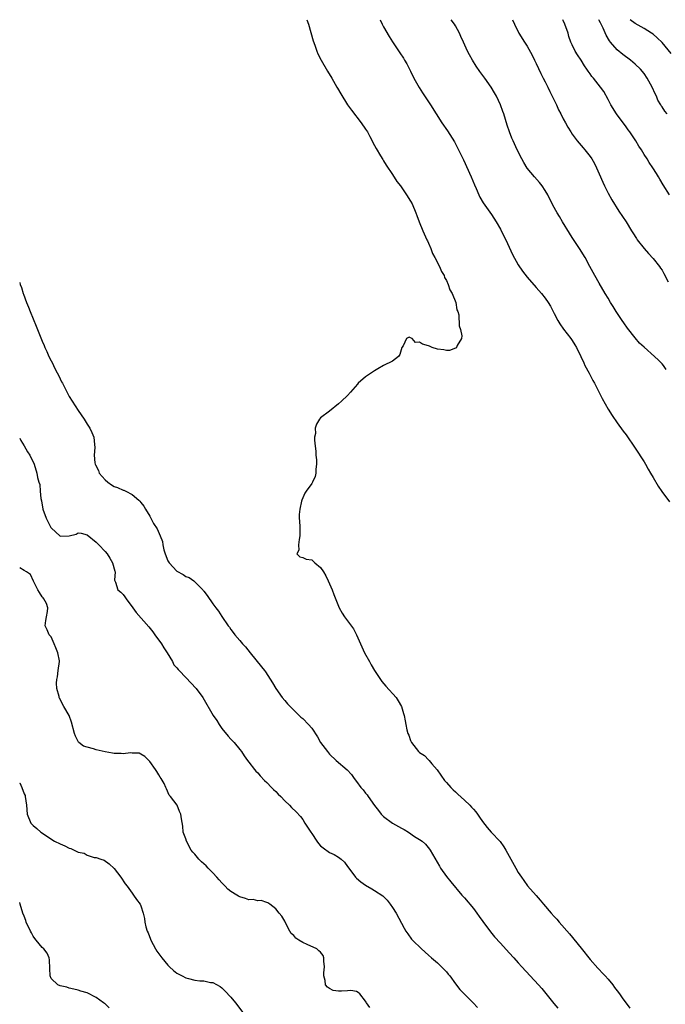
# Model space of a CAD drawing. Units: inches. Extents: x 2640000 to 2643000, y 1476000 to 1479000.
# Drawn here: x 2640000 to 2640144, y 1478781 to 1479000 of the extents above; entities that cross this region are included whole.
import ezdxf

# ---------------------------------------------------------------- set-up
doc = ezdxf.new("R2010")
doc.units = ezdxf.units.IN
doc.header["$MEASUREMENT"] = 0
doc.layers.add('LD26401476_10ft', color=254, linetype='Continuous')

msp = doc.modelspace()

# ---------------------------------------------------------------- linework, layer by layer
at = {"layer": 'LD26401476_10ft'}
for points, elevation in [([(2640063.91, 1479000), (2640064.28, 1478999), (2640064.82, 1478997.18), (2640065.31, 1478995.31), (2640065.68, 1478994.32), (2640066.14, 1478993), (2640066.4, 1478992.4), (2640067.08, 1478991), (2640068.53, 1478988.53), (2640069.47, 1478987), (2640070.62, 1478985), (2640070.75, 1478984.75), (2640071.47, 1478983.47), (2640073, 1478981.05), (2640073.83, 1478979.83), (2640076.03, 1478977), (2640077, 1478975.64), (2640077.4, 1478975), (2640077.95, 1478973.95), (2640078.47, 1478973), (2640078.64, 1478972.64), (2640079, 1478971.99), (2640079.32, 1478971.32), (2640080.34, 1478969.66), (2640080.83, 1478968.83), (2640081, 1478968.58), (2640081.59, 1478967.59), (2640083, 1478965.51), (2640083.99, 1478963.99), (2640084.74, 1478963), (2640086.14, 1478961), (2640087, 1478959.6), (2640087.35, 1478959), (2640088.2, 1478957), (2640088.4, 1478956.4), (2640088.91, 1478955), (2640089.72, 1478953), (2640090.66, 1478951), (2640090.75, 1478950.75), (2640091, 1478950.25), (2640091.52, 1478949), (2640091.91, 1478947.91), (2640092.41, 1478947), (2640093.45, 1478945), (2640093.91, 1478943.91), (2640094.46, 1478943), (2640094.59, 1478942.59), (2640095, 1478941.88), (2640095.39, 1478941), (2640095.79, 1478939.79), (2640096.27, 1478939), (2640097.09, 1478937), (2640097.35, 1478935.35), (2640097.52, 1478935), (2640097.73, 1478934.27), (2640097.82, 1478931.82), (2640098.16, 1478931), (2640098.44, 1478929.56), (2640098.38, 1478929), (2640097.39, 1478927.39), (2640097.25, 1478927), (2640097.15, 1478926.85), (2640097, 1478926.85), (2640095.67, 1478926.33), (2640095, 1478926.34), (2640094.44, 1478926.44), (2640093, 1478926.62), (2640091.85, 1478927), (2640091.25, 1478927.25), (2640091, 1478927.33), (2640089.7, 1478927.7), (2640089, 1478928.2), (2640088.13, 1478928.13), (2640087.35, 1478929), (2640087, 1478929.17), (2640086.72, 1478929.28), (2640086.14, 1478929), (2640085.33, 1478927.33), (2640085.06, 1478927), (2640084.61, 1478925.39), (2640084.3, 1478925), (2640083, 1478923.96), (2640081, 1478922.94), (2640079.76, 1478922.24), (2640079, 1478921.76), (2640078.52, 1478921.48), (2640077, 1478920.42), (2640075.37, 1478919), (2640075.19, 1478918.81), (2640073.64, 1478917), (2640073, 1478916.3), (2640071.61, 1478915), (2640071, 1478914.45), (2640069, 1478912.8), (2640067, 1478911.29), (2640066.74, 1478911), (2640066.06, 1478909.94), (2640065.78, 1478909), (2640065.82, 1478907.82), (2640065.66, 1478907), (2640065.63, 1478906.37), (2640065.81, 1478905), (2640065.91, 1478903.9), (2640065.95, 1478903), (2640066.06, 1478901.94), (2640066.05, 1478901), (2640065.91, 1478899.91), (2640065.94, 1478899), (2640065.75, 1478898.25), (2640065.2, 1478897), (2640065, 1478896.68), (2640063.77, 1478895), (2640063.45, 1478894.55), (2640062.79, 1478893), (2640062.77, 1478892.77), (2640062.33, 1478891), (2640062.2, 1478889.8), (2640062.23, 1478889), (2640062.32, 1478888.32), (2640062.33, 1478887), (2640062.36, 1478886.36), (2640062.38, 1478885), (2640062.18, 1478884.18), (2640062.08, 1478883), (2640062.16, 1478881.84), (2640061.66, 1478881), (2640062.36, 1478880.36), (2640063, 1478880.21), (2640063.8, 1478879.8), (2640065, 1478879.65), (2640065.36, 1478879.36), (2640065.7, 1478879), (2640067, 1478878), (2640067.61, 1478877), (2640068.15, 1478876.15), (2640068.64, 1478875), (2640069.54, 1478873), (2640069.96, 1478871.96), (2640070.5, 1478870.5), (2640071.12, 1478869), (2640071.8, 1478867.8), (2640072.31, 1478867), (2640073, 1478866.12), (2640074.29, 1478864.29), (2640075, 1478862.97), (2640075.86, 1478861), (2640076.77, 1478859), (2640077.86, 1478857), (2640078.28, 1478856.28), (2640079.02, 1478855), (2640080.31, 1478853), (2640080.6, 1478852.6), (2640081.52, 1478851.52), (2640083.78, 1478849), (2640084.27, 1478848.27), (2640084.97, 1478847), (2640085.45, 1478845.45), (2640085.57, 1478845), (2640085.81, 1478843.81), (2640085.94, 1478843), (2640086.18, 1478841.82), (2640086.4, 1478841), (2640086.61, 1478840.61), (2640087, 1478839.46), (2640087.2, 1478839), (2640088.77, 1478837), (2640089, 1478836.79), (2640090.09, 1478836.09), (2640091, 1478835.14), (2640091.08, 1478835.08), (2640091.13, 1478835), (2640091.75, 1478834.25), (2640092.9, 1478832.9), (2640094.55, 1478830.55), (2640095, 1478830.07), (2640095.96, 1478829), (2640096.47, 1478828.47), (2640097, 1478828.01), (2640097.52, 1478827.52), (2640099, 1478826.17), (2640100.22, 1478825), (2640100.6, 1478824.6), (2640101, 1478824.13), (2640101.53, 1478823.53), (2640101.94, 1478823), (2640102.37, 1478822.37), (2640103, 1478821.41), (2640104.04, 1478820.04), (2640104.97, 1478819), (2640106.93, 1478816.93), (2640107.75, 1478815.75), (2640108.23, 1478815), (2640109, 1478813.64), (2640110.47, 1478811), (2640111, 1478810.07), (2640111.68, 1478809), (2640112.22, 1478808.22), (2640113.08, 1478807.08), (2640115, 1478804.9), (2640115.88, 1478803.88), (2640116.61, 1478803), (2640118.34, 1478801), (2640119, 1478800.26), (2640119.61, 1478799.61), (2640120.11, 1478799), (2640122.37, 1478796.37), (2640125, 1478793.16), (2640127, 1478790.68), (2640128.7, 1478788.7), (2640129, 1478788.41), (2640129.67, 1478787.67), (2640130.32, 1478787), (2640131, 1478786.26), (2640132.04, 1478785), (2640132.44, 1478784.44), (2640133, 1478783.7), (2640133.51, 1478783), (2640134.1, 1478782.1), (2640135.81, 1478779.81)], 8380), ([(2640080.24, 1479000), (2640080.71, 1478999), (2640081, 1478998.44), (2640082.25, 1478996.25), (2640083, 1478995.05), (2640084.64, 1478992.64), (2640085.43, 1478991.43), (2640085.69, 1478991), (2640086.17, 1478990.17), (2640087, 1478988.55), (2640087.76, 1478987), (2640088.93, 1478984.93), (2640089.7, 1478983.7), (2640091, 1478981.68), (2640091.46, 1478981), (2640094.01, 1478977), (2640095.21, 1478975.21), (2640096.76, 1478972.76), (2640097, 1478972.36), (2640097.47, 1478971.47), (2640098.79, 1478968.79), (2640100.47, 1478965), (2640101.22, 1478963.22), (2640101.6, 1478962.4), (2640102.2, 1478961), (2640102.46, 1478960.46), (2640103.2, 1478959.2), (2640105, 1478956.64), (2640106.06, 1478955), (2640107, 1478953.37), (2640107.2, 1478953), (2640108.19, 1478951), (2640109.73, 1478947.73), (2640111, 1478945.41), (2640111.96, 1478943.96), (2640113, 1478942.67), (2640115, 1478940.38), (2640116.17, 1478939), (2640117, 1478937.98), (2640117.64, 1478937), (2640118.16, 1478936.16), (2640119, 1478934.59), (2640119.81, 1478933), (2640120.24, 1478932.24), (2640121.05, 1478931.05), (2640122.66, 1478929), (2640123, 1478928.52), (2640123.61, 1478927.61), (2640123.96, 1478927), (2640124.93, 1478925), (2640125.56, 1478923.56), (2640125.84, 1478923), (2640126.77, 1478921.23), (2640127.6, 1478919.6), (2640127.95, 1478919), (2640129.64, 1478915.64), (2640131, 1478913.21), (2640131.86, 1478911.85), (2640133, 1478910.21), (2640134.37, 1478908.37), (2640135, 1478907.5), (2640137, 1478904.59), (2640139, 1478901.48), (2640139.29, 1478901), (2640139.91, 1478899.91), (2640140.46, 1478899), (2640141, 1478898.03), (2640142.12, 1478896.12), (2640142.94, 1478894.94), (2640144.63, 1478892.63)], 8390), ([(2640143.9, 1478922.1), (2640143.31, 1478923), (2640143, 1478923.36), (2640142.18, 1478924.18), (2640141.33, 1478925), (2640139.02, 1478927.02), (2640137.98, 1478927.98), (2640137, 1478929.13), (2640135.31, 1478931.31), (2640134.47, 1478932.47), (2640134.1, 1478933), (2640133.67, 1478933.67), (2640132.75, 1478935), (2640132.13, 1478936.13), (2640131.55, 1478937), (2640131, 1478937.97), (2640130.36, 1478939), (2640129, 1478941.3), (2640128.06, 1478943), (2640127.66, 1478943.66), (2640126.96, 1478945), (2640125.88, 1478947), (2640124.64, 1478949), (2640123, 1478951.49), (2640122.42, 1478952.42), (2640120.82, 1478955), (2640120.14, 1478956.14), (2640119.64, 1478957), (2640118.72, 1478958.72), (2640117.55, 1478961), (2640117, 1478961.93), (2640116.28, 1478963), (2640115.72, 1478963.72), (2640114.58, 1478965), (2640113, 1478966.9), (2640112.21, 1478968.21), (2640111.77, 1478969), (2640110.75, 1478971), (2640109.84, 1478973), (2640109.59, 1478973.59), (2640109.03, 1478975.03), (2640108.53, 1478976.53), (2640107.77, 1478979), (2640107.58, 1478979.58), (2640107.06, 1478981), (2640106.11, 1478983), (2640105.72, 1478983.72), (2640104.95, 1478984.95), (2640103.53, 1478987), (2640102.47, 1478988.47), (2640101.65, 1478989.65), (2640100.81, 1478991), (2640100.15, 1478992.15), (2640099.71, 1478993), (2640098.78, 1478995), (2640098.24, 1478996.24), (2640097.89, 1478997), (2640097, 1478998.65), (2640096.78, 1478999), (2640096.07, 1479000)], 8400), ([(2640109.67, 1479000), (2640110.12, 1478999), (2640111.11, 1478997), (2640112.38, 1478995), (2640113, 1478994.07), (2640114.09, 1478992.09), (2640114.61, 1478991), (2640115, 1478990.22), (2640115.99, 1478987.99), (2640116.55, 1478987), (2640117, 1478986.13), (2640117.61, 1478985), (2640118.01, 1478984.01), (2640118.57, 1478983), (2640118.69, 1478982.69), (2640119.48, 1478981), (2640119.95, 1478979.95), (2640120.44, 1478979), (2640121, 1478977.89), (2640121.48, 1478977), (2640122.03, 1478976.03), (2640122.68, 1478975), (2640123, 1478974.52), (2640124.14, 1478973), (2640124.53, 1478972.53), (2640125.46, 1478971.46), (2640125.84, 1478971), (2640127, 1478969.53), (2640127.34, 1478969), (2640127.94, 1478967.94), (2640128.41, 1478967), (2640129, 1478965.7), (2640129.79, 1478963.79), (2640130.16, 1478963), (2640131, 1478961.39), (2640131.84, 1478959.84), (2640133.38, 1478957.38), (2640134.17, 1478956.17), (2640135, 1478954.97), (2640136.23, 1478953), (2640136.51, 1478952.51), (2640137.29, 1478951.29), (2640137.49, 1478951), (2640139, 1478949.02), (2640139.95, 1478947.95), (2640141, 1478946.84), (2640142.46, 1478945), (2640142.68, 1478944.68), (2640143, 1478944.18), (2640143.43, 1478943.43), (2640144.38, 1478941.62)], 8410), ([(2640144.66, 1478961), (2640143.25, 1478963.25), (2640142.51, 1478964.51), (2640142.24, 1478965), (2640141.74, 1478965.74), (2640140.98, 1478967), (2640140.16, 1478968.16), (2640139.68, 1478969), (2640139, 1478969.99), (2640138.39, 1478971), (2640137.81, 1478971.81), (2640137.13, 1478973), (2640135.81, 1478975), (2640135.46, 1478975.47), (2640135, 1478976.15), (2640134.62, 1478976.62), (2640134.36, 1478977), (2640132.88, 1478979), (2640131.63, 1478981), (2640131, 1478982.26), (2640130.01, 1478984.01), (2640129.3, 1478985), (2640127.71, 1478987), (2640127.38, 1478987.38), (2640127, 1478987.95), (2640126.55, 1478988.55), (2640126.26, 1478989), (2640125.73, 1478989.73), (2640124.96, 1478991), (2640124.16, 1478992.16), (2640123.68, 1478993), (2640123, 1478994.37), (2640122.73, 1478995), (2640122.28, 1478996.28), (2640122.09, 1478997), (2640121.39, 1478999), (2640121, 1478999.79), (2640120.89, 1479000)], 8420), ([(2640144.14, 1478979), (2640143.61, 1478979.61), (2640143, 1478980.6), (2640142.83, 1478980.83), (2640142.74, 1478981), (2640142.09, 1478982.09), (2640141.73, 1478983), (2640141.47, 1478983.47), (2640140.79, 1478985), (2640139.7, 1478987), (2640139, 1478987.98), (2640138.2, 1478989), (2640137, 1478990.13), (2640135.96, 1478991), (2640134.24, 1478992.24), (2640133, 1478993.26), (2640131.53, 1478995), (2640131.3, 1478995.3), (2640130.58, 1478996.58), (2640129.89, 1478998.11), (2640129.45, 1478999), (2640129.28, 1478999.28), (2640129, 1478999.83), (2640128.9, 1479000)], 8430), ([(2640145, 1478992.5), (2640143, 1478994.94), (2640141.94, 1478995.95), (2640141, 1478996.76), (2640140.64, 1478997), (2640139, 1478998.01), (2640137, 1478999.15), (2640135.9, 1479000)], 8440), ([(2640000, 1478941.49), (2640000.09, 1478941), (2640000.37, 1478940.37), (2640000.76, 1478939), (2640000.83, 1478938.83), (2640001.55, 1478937), (2640001.99, 1478935.99), (2640002.36, 1478935), (2640003, 1478933.35), (2640003.7, 1478931.7), (2640003.96, 1478931), (2640005, 1478928.39), (2640005.44, 1478927.44), (2640005.61, 1478927), (2640006.06, 1478926.06), (2640006.51, 1478925), (2640007, 1478923.98), (2640007.34, 1478923.34), (2640007.5, 1478923), (2640007.98, 1478922.02), (2640008.68, 1478920.68), (2640009, 1478920), (2640009.34, 1478919.34), (2640009.5, 1478919), (2640010.68, 1478916.68), (2640011, 1478916.1), (2640013, 1478912.93), (2640014.32, 1478911), (2640015, 1478909.93), (2640015.61, 1478909), (2640016.07, 1478908.07), (2640016.51, 1478907), (2640016.62, 1478905.38), (2640016.74, 1478904.74), (2640016.59, 1478903), (2640016.72, 1478901.28), (2640016.78, 1478901), (2640016.84, 1478900.84), (2640017.55, 1478899.55), (2640017.72, 1478899), (2640019, 1478897.51), (2640019.6, 1478897), (2640020.42, 1478896.42), (2640021, 1478896.03), (2640021.77, 1478895.77), (2640023, 1478895.22), (2640023.17, 1478895.17), (2640023.59, 1478895), (2640025, 1478894.24), (2640026.53, 1478893), (2640026.76, 1478892.76), (2640027, 1478892.47), (2640027.62, 1478891.62), (2640028.01, 1478891), (2640029, 1478889.38), (2640029.8, 1478887.8), (2640030.57, 1478886.57), (2640031.3, 1478885), (2640031.79, 1478883.79), (2640031.89, 1478883), (2640032.12, 1478881.88), (2640032.39, 1478881), (2640033, 1478879.48), (2640033.27, 1478879), (2640035, 1478877.13), (2640036.4, 1478876.4), (2640037, 1478876), (2640037.73, 1478875.73), (2640038.76, 1478875), (2640039, 1478874.8), (2640040.75, 1478873), (2640040.87, 1478872.87), (2640041, 1478872.67), (2640041.73, 1478871.73), (2640043, 1478869.9), (2640043.67, 1478869), (2640044.25, 1478868.25), (2640045, 1478867.09), (2640046.42, 1478865), (2640046.67, 1478864.67), (2640047, 1478864.14), (2640047.52, 1478863.52), (2640047.89, 1478863), (2640049, 1478861.68), (2640049.59, 1478861), (2640050.28, 1478860.28), (2640051.28, 1478859), (2640053.85, 1478855.85), (2640054.46, 1478855), (2640054.7, 1478854.7), (2640056.27, 1478852.27), (2640057.02, 1478851), (2640058.45, 1478849), (2640059, 1478848.34), (2640059.63, 1478847.63), (2640060.22, 1478847), (2640061.59, 1478845.59), (2640062.25, 1478845), (2640062.62, 1478844.62), (2640063, 1478844.31), (2640064.26, 1478843), (2640065, 1478842.15), (2640066.26, 1478840.26), (2640067, 1478839), (2640068.49, 1478837), (2640069, 1478836.4), (2640070.46, 1478835), (2640072.87, 1478832.87), (2640073.86, 1478831.86), (2640074.44, 1478831), (2640075, 1478830.32), (2640075.95, 1478829), (2640076.44, 1478828.44), (2640077, 1478827.74), (2640077.35, 1478827.35), (2640077.54, 1478827), (2640078.95, 1478824.95), (2640079.86, 1478823.86), (2640080.49, 1478823), (2640081, 1478822.53), (2640083, 1478821.05), (2640084.32, 1478820.32), (2640085, 1478819.92), (2640085.59, 1478819.59), (2640086.53, 1478819), (2640087.91, 1478818.09), (2640089, 1478817.39), (2640089.58, 1478817), (2640090.32, 1478816.32), (2640091.22, 1478815.22), (2640091.37, 1478815), (2640093.43, 1478811.43), (2640093.71, 1478811), (2640095, 1478809.18), (2640095.95, 1478807.95), (2640098.45, 1478805), (2640099, 1478804.42), (2640101, 1478802.05), (2640101.78, 1478801), (2640102.27, 1478800.27), (2640103.1, 1478799.1), (2640104.79, 1478796.79), (2640105.7, 1478795.7), (2640107, 1478794.3), (2640109, 1478792.17), (2640110.01, 1478791), (2640111, 1478789.93), (2640111.81, 1478789), (2640115.53, 1478785), (2640116.21, 1478784.21), (2640117.99, 1478781.99), (2640118.89, 1478780.89), (2640119.8, 1478779.8)], 8370), ([(2640000, 1478906.75), (2640000.28, 1478906.28), (2640001, 1478905.05), (2640001.77, 1478903.77), (2640002.26, 1478903), (2640003.22, 1478901), (2640003.84, 1478899), (2640003.95, 1478898.05), (2640004.25, 1478897), (2640004.49, 1478896.49), (2640004.53, 1478895), (2640004.68, 1478893.32), (2640004.83, 1478892.83), (2640005.17, 1478891), (2640005.88, 1478889), (2640006.24, 1478888.24), (2640006.92, 1478886.92), (2640007, 1478886.8), (2640009, 1478884.97), (2640011, 1478885.06), (2640012.57, 1478885.43), (2640013, 1478885.71), (2640013.65, 1478885.65), (2640015, 1478885.24), (2640017, 1478883.6), (2640017.63, 1478883), (2640019, 1478881.55), (2640019.46, 1478881), (2640020.03, 1478880.03), (2640020.68, 1478879), (2640021.15, 1478877.15), (2640021.22, 1478877), (2640021.13, 1478875.13), (2640021.16, 1478875), (2640021.31, 1478874.69), (2640021.85, 1478873), (2640022.49, 1478872.49), (2640023, 1478871.96), (2640023.42, 1478871.42), (2640023.69, 1478871), (2640025.16, 1478869), (2640025.96, 1478867.96), (2640028.73, 1478864.73), (2640029.62, 1478863.62), (2640030.08, 1478863), (2640030.46, 1478862.46), (2640031, 1478861.76), (2640031.55, 1478861), (2640032.1, 1478860.09), (2640032.86, 1478859), (2640033.99, 1478857), (2640034.32, 1478856.32), (2640035, 1478855.62), (2640035.25, 1478855.25), (2640035.49, 1478855), (2640037, 1478853.51), (2640039.28, 1478851), (2640040.74, 1478849), (2640043.05, 1478845), (2640043.86, 1478843.86), (2640044.38, 1478843), (2640045, 1478842.1), (2640046.41, 1478840.41), (2640047, 1478839.77), (2640047.38, 1478839.38), (2640047.72, 1478839), (2640049, 1478837.45), (2640049.35, 1478837), (2640050, 1478836), (2640050.73, 1478835), (2640051, 1478834.59), (2640052.24, 1478833), (2640052.58, 1478832.58), (2640053, 1478832.22), (2640053.55, 1478831.55), (2640054.51, 1478830.51), (2640055, 1478830.11), (2640056.05, 1478829), (2640056.49, 1478828.49), (2640057, 1478828.06), (2640057.51, 1478827.51), (2640058.11, 1478827), (2640059, 1478826), (2640060.09, 1478825), (2640060.51, 1478824.51), (2640061.53, 1478823.53), (2640062.48, 1478822.48), (2640063, 1478821.86), (2640063.51, 1478821), (2640064.81, 1478819), (2640065, 1478818.74), (2640066.18, 1478817), (2640066.52, 1478816.52), (2640067, 1478816), (2640067.53, 1478815.53), (2640069, 1478814.47), (2640070.02, 1478814.02), (2640071, 1478813.42), (2640071.56, 1478813), (2640072.32, 1478812.32), (2640073, 1478811.37), (2640073.24, 1478811), (2640074.78, 1478809), (2640075, 1478808.78), (2640075.96, 1478807.96), (2640077, 1478807.22), (2640078.41, 1478806.41), (2640079, 1478806.05), (2640080.83, 1478804.83), (2640081.84, 1478803.84), (2640082.48, 1478803), (2640083, 1478802.24), (2640083.79, 1478801), (2640085.61, 1478797.61), (2640085.99, 1478797), (2640086.39, 1478796.39), (2640087.22, 1478795.22), (2640087.41, 1478795), (2640089.42, 1478793), (2640091, 1478791.63), (2640091.65, 1478791), (2640093, 1478789.88), (2640095, 1478787.9), (2640095.41, 1478787.41), (2640095.73, 1478787), (2640097, 1478785.25), (2640097.98, 1478783.98), (2640099, 1478782.91), (2640100.98, 1478780.98), (2640101.93, 1478779.93)], 8360), ([(2640077.94, 1478779.94), (2640077.2, 1478781), (2640077.14, 1478781.14), (2640077, 1478781.39), (2640075.69, 1478783), (2640075.34, 1478783.34), (2640075, 1478783.51), (2640073.75, 1478783.75), (2640073, 1478783.68), (2640071.63, 1478783.63), (2640071, 1478783.59), (2640069.78, 1478783.78), (2640069, 1478784.19), (2640068.49, 1478784.49), (2640068.05, 1478785), (2640068.02, 1478785.98), (2640067.69, 1478787), (2640067.69, 1478787.69), (2640067.84, 1478789), (2640067.71, 1478790.29), (2640067.72, 1478791), (2640067.55, 1478791.55), (2640067, 1478792.26), (2640066.61, 1478792.61), (2640066.16, 1478793), (2640063.99, 1478794.01), (2640063, 1478794.41), (2640062.16, 1478795), (2640061.44, 1478795.44), (2640061, 1478796.01), (2640060.46, 1478796.46), (2640060.11, 1478797), (2640059.09, 1478799), (2640059.07, 1478799.07), (2640059, 1478799.22), (2640058.32, 1478800.32), (2640057.77, 1478801), (2640057, 1478801.91), (2640055.67, 1478803), (2640055.27, 1478803.27), (2640055, 1478803.35), (2640053.79, 1478803.79), (2640053, 1478803.73), (2640051.99, 1478803.99), (2640051, 1478803.96), (2640050.24, 1478804.24), (2640049, 1478804.6), (2640048.74, 1478804.74), (2640048.37, 1478805), (2640047, 1478805.84), (2640046.34, 1478806.34), (2640045.73, 1478807), (2640045.36, 1478807.36), (2640045, 1478807.76), (2640044.38, 1478808.38), (2640043.88, 1478809), (2640043, 1478809.99), (2640041.98, 1478811), (2640041.5, 1478811.5), (2640041, 1478811.97), (2640040.44, 1478812.44), (2640039.91, 1478813), (2640039, 1478814.09), (2640038.54, 1478814.54), (2640038.18, 1478815), (2640037.13, 1478817), (2640037, 1478817.57), (2640036.39, 1478819), (2640036.34, 1478820.34), (2640036.01, 1478821.99), (2640035.9, 1478823), (2640035.59, 1478823.59), (2640035.04, 1478825), (2640033.59, 1478827), (2640033.28, 1478827.28), (2640032.65, 1478828.65), (2640032.56, 1478829), (2640032.13, 1478829.87), (2640031.5, 1478831), (2640031.29, 1478831.29), (2640031, 1478831.8), (2640030.55, 1478832.55), (2640030.25, 1478833), (2640029, 1478834.74), (2640027.86, 1478835.86), (2640027, 1478836.41), (2640026.6, 1478836.61), (2640025, 1478836.62), (2640024.69, 1478836.69), (2640023, 1478836.44), (2640022.56, 1478836.56), (2640021, 1478836.52), (2640020.65, 1478836.65), (2640019, 1478836.89), (2640017, 1478837.37), (2640016.43, 1478837.57), (2640015, 1478837.96), (2640014.21, 1478838.21), (2640013.19, 1478839), (2640013.1, 1478839.1), (2640012.4, 1478840.4), (2640012.21, 1478841), (2640011.55, 1478843.55), (2640010.98, 1478844.98), (2640009.83, 1478847), (2640008.84, 1478848.84), (2640008.79, 1478849), (2640008.75, 1478849.25), (2640008.28, 1478851), (2640008.21, 1478852.21), (2640008.25, 1478853), (2640008.39, 1478853.61), (2640008.59, 1478855), (2640008.85, 1478857), (2640008.83, 1478857.17), (2640008.52, 1478859), (2640008.07, 1478860.07), (2640007.7, 1478861), (2640007, 1478862.52), (2640006.79, 1478862.79), (2640006.58, 1478863), (2640006.09, 1478864.09), (2640005.65, 1478865), (2640005.8, 1478866.2), (2640005.93, 1478867), (2640006.17, 1478868.17), (2640006.25, 1478869), (2640005.97, 1478869.97), (2640005.34, 1478871), (2640005.2, 1478871.2), (2640005, 1478871.41), (2640004.44, 1478872.44), (2640004.02, 1478873), (2640003.06, 1478874.94), (2640002.42, 1478876.42), (2640001.53, 1478877), (2640001, 1478877.3), (2640000, 1478877.91)], 8350), ([(2640000, 1478830.03), (2640000.01, 1478830.01), (2640000.48, 1478829), (2640001, 1478827.57), (2640001.18, 1478827.18), (2640001.24, 1478827), (2640001.54, 1478825), (2640001.67, 1478823), (2640002.5, 1478821), (2640003, 1478820.54), (2640003.84, 1478819.84), (2640004.7, 1478819), (2640007.77, 1478817), (2640009, 1478816.39), (2640010.01, 1478816.01), (2640011, 1478815.49), (2640011.41, 1478815.41), (2640012.12, 1478815), (2640013, 1478814.6), (2640014.32, 1478814.32), (2640015, 1478813.9), (2640016.6, 1478813.4), (2640017, 1478813.39), (2640018.06, 1478813), (2640018.78, 1478812.78), (2640019.95, 1478811.95), (2640021, 1478810.93), (2640022.54, 1478809), (2640023.5, 1478807.51), (2640023.9, 1478807), (2640025, 1478805.44), (2640025.34, 1478805), (2640026.02, 1478804.02), (2640026.81, 1478803), (2640027, 1478802.6), (2640027.5, 1478801), (2640027.81, 1478799.81), (2640027.86, 1478799), (2640028.1, 1478797.9), (2640028.37, 1478797), (2640028.57, 1478796.57), (2640029.15, 1478795.15), (2640029.2, 1478795), (2640030.26, 1478793), (2640030.53, 1478792.53), (2640031.62, 1478791), (2640033, 1478789.36), (2640033.37, 1478789), (2640034.22, 1478788.22), (2640035, 1478787.65), (2640036.19, 1478787), (2640037, 1478786.6), (2640037.56, 1478786.44), (2640039, 1478786.08), (2640040.13, 1478785.87), (2640041, 1478785.87), (2640042.47, 1478785.54), (2640043, 1478785.54), (2640044.65, 1478784.65), (2640045, 1478784.36), (2640045.69, 1478783.69), (2640047, 1478782.29), (2640048.02, 1478781), (2640051.05, 1478777)], 8340), ([(2640019.91, 1478779.91), (2640019, 1478780.77), (2640018.85, 1478780.85), (2640018.65, 1478781), (2640017, 1478782.19), (2640015, 1478783.22), (2640013.63, 1478783.63), (2640013, 1478783.85), (2640012.08, 1478784.08), (2640011, 1478784.3), (2640010.46, 1478784.46), (2640009, 1478784.76), (2640008.47, 1478785), (2640007, 1478786.44), (2640006.79, 1478787), (2640006.68, 1478788.68), (2640006.62, 1478790.62), (2640006.54, 1478791), (2640006.09, 1478792.09), (2640005.4, 1478793), (2640005, 1478793.32), (2640003.68, 1478795), (2640003.37, 1478795.37), (2640003, 1478795.87), (2640002.59, 1478796.59), (2640002.37, 1478797), (2640001.46, 1478799), (2640001.33, 1478799.33), (2640001, 1478800.3), (2640000.73, 1478801), (2640000.09, 1478803), (2640000, 1478803.34)], 8330)]:
    msp.add_lwpolyline(points, dxfattribs=dict(at, elevation=elevation))

doc.saveas('drawing.dxf')
